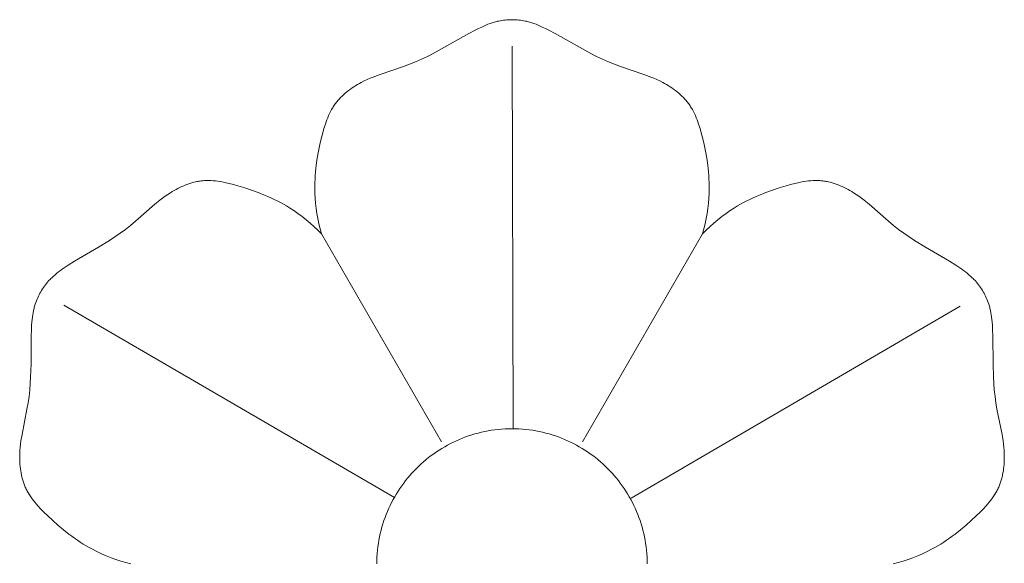
# Model space of a CAD drawing. Units: millimetres. Extents: x 5478 to 7327, y -4345 to -2748.
# Drawn here: x 6309 to 6400, y -3486 to -3436 of the extents above; entities that cross this region are included whole.
import ezdxf

# ---------------------------------------------------------------- set-up
doc = ezdxf.new("R2010")
doc.units = ezdxf.units.MM
doc.header["$MEASUREMENT"] = 0
doc.layers.add('DEFAULT', color=7, linetype='Continuous')

msp = doc.modelspace()

# ---------------------------------------------------------------- linework, layer by layer
at = {"layer": 'DEFAULT', "color": 255, "lineweight": 9}
for points in [[(6352.05, -3436.293), (6351.856, -3436.372)], [(6352.247, -3436.22), (6352.05, -3436.293)], [(6352.443, -3436.151), (6352.247, -3436.22)], [(6352.644, -3436.09), (6352.443, -3436.151)], [(6352.744, -3436.062), (6352.644, -3436.09)], [(6352.845, -3436.034), (6352.744, -3436.062)], [(6352.946, -3436.009), (6352.845, -3436.034)], [(6353.048, -3435.987), (6352.946, -3436.009)], [(6353.201, -3435.957), (6353.048, -3435.987)], [(6353.352, -3435.933), (6353.201, -3435.957)], [(6353.506, -3435.911), (6353.352, -3435.933)], [(6353.66, -3435.894), (6353.506, -3435.911)], [(6353.814, -3435.88), (6353.66, -3435.894)], [(6353.969, -3435.872), (6353.814, -3435.88)], [(6354.124, -3435.867), (6353.969, -3435.872)], [(6354.279, -3435.865), (6354.124, -3435.867)], [(6354.433, -3435.867), (6354.279, -3435.865)], [(6354.588, -3435.872), (6354.433, -3435.867)], [(6354.742, -3435.88), (6354.588, -3435.872)], [(6354.897, -3435.894), (6354.742, -3435.88)], [(6355.051, -3435.911), (6354.897, -3435.894)], [(6355.205, -3435.933), (6355.051, -3435.911)], [(6355.358, -3435.957), (6355.205, -3435.933)], [(6355.508, -3435.987), (6355.358, -3435.957)], [(6355.611, -3436.009), (6355.508, -3435.987)], [(6355.712, -3436.034), (6355.611, -3436.009)], [(6355.814, -3436.062), (6355.712, -3436.034)], [(6355.914, -3436.09), (6355.814, -3436.062)], [(6356.113, -3436.151), (6355.914, -3436.09)], [(6356.312, -3436.22), (6356.113, -3436.151)], [(6356.506, -3436.293), (6356.312, -3436.22)], [(6356.701, -3436.372), (6356.506, -3436.293)], [(6350.266, -3437.158), (6348.041, -3438.422)], [(6350.864, -3436.839), (6350.266, -3437.158)], [(6351.166, -3436.687), (6350.864, -3436.839)], [(6351.471, -3436.542), (6351.166, -3436.687)], [(6351.664, -3436.455), (6351.471, -3436.542)], [(6351.856, -3436.372), (6351.664, -3436.455)], [(6356.894, -3436.455), (6356.701, -3436.372)], [(6357.085, -3436.542), (6356.894, -3436.455)], [(6357.39, -3436.687), (6357.085, -3436.542)], [(6357.694, -3436.839), (6357.39, -3436.687)], [(6358.29, -3437.158), (6357.694, -3436.839)], [(6360.516, -3438.422), (6358.29, -3437.158)], [(6346.979, -3438.992), (6346.441, -3439.261)], [(6348.041, -3438.422), (6346.979, -3438.992)], [(6354.279, -3438.318), (6354.386, -3473.733)], [(6361.578, -3438.992), (6360.516, -3438.422)], [(6362.115, -3439.261), (6361.578, -3438.992)], [(6345.349, -3439.761), (6344.793, -3439.986)], [(6345.897, -3439.519), (6345.349, -3439.761)], [(6346.441, -3439.261), (6345.897, -3439.519)], [(6362.659, -3439.519), (6362.115, -3439.261)], [(6363.208, -3439.761), (6362.659, -3439.519)], [(6363.763, -3439.986), (6363.208, -3439.761)], [(6344.234, -3440.193), (6341.974, -3440.961)], [(6344.793, -3439.986), (6344.234, -3440.193)], [(6364.322, -3440.193), (6363.763, -3439.986)], [(6366.582, -3440.961), (6364.322, -3440.193)], [(6340.151, -3441.769), (6339.978, -3441.867)], [(6340.326, -3441.675), (6340.151, -3441.769)], [(6340.594, -3441.539), (6340.326, -3441.675)], [(6340.865, -3441.411), (6340.594, -3441.539)], [(6341.14, -3441.289), (6340.865, -3441.411)], [(6341.416, -3441.175), (6341.14, -3441.289)], [(6341.974, -3440.961), (6341.416, -3441.175)], [(6367.141, -3441.175), (6366.582, -3440.961)], [(6367.417, -3441.289), (6367.141, -3441.175)], [(6367.691, -3441.411), (6367.417, -3441.289)], [(6367.963, -3441.539), (6367.691, -3441.411)], [(6368.233, -3441.675), (6367.963, -3441.539)], [(6368.406, -3441.769), (6368.233, -3441.675)], [(6368.579, -3441.867), (6368.406, -3441.769)], [(6338.842, -3442.666), (6338.695, -3442.796)], [(6338.994, -3442.54), (6338.842, -3442.666)], [(6339.151, -3442.417), (6338.994, -3442.54)], [(6339.31, -3442.299), (6339.151, -3442.417)], [(6339.473, -3442.186), (6339.31, -3442.299)], [(6339.639, -3442.077), (6339.473, -3442.186)], [(6339.808, -3441.97), (6339.639, -3442.077)], [(6339.978, -3441.867), (6339.808, -3441.97)], [(6368.75, -3441.97), (6368.579, -3441.867)], [(6368.918, -3442.077), (6368.75, -3441.97)], [(6369.084, -3442.186), (6368.918, -3442.077)], [(6369.247, -3442.299), (6369.084, -3442.186)], [(6369.406, -3442.417), (6369.247, -3442.299)], [(6369.562, -3442.54), (6369.406, -3442.417)], [(6369.715, -3442.666), (6369.562, -3442.54)], [(6369.864, -3442.796), (6369.715, -3442.666)], [(6337.968, -3443.585), (6337.909, -3443.664)], [(6338.027, -3443.509), (6337.968, -3443.585)], [(6338.088, -3443.433), (6338.027, -3443.509)], [(6338.149, -3443.358), (6338.088, -3443.433)], [(6338.212, -3443.284), (6338.149, -3443.358)], [(6338.278, -3443.212), (6338.212, -3443.284)], [(6338.411, -3443.069), (6338.278, -3443.212)], [(6338.551, -3442.93), (6338.411, -3443.069)], [(6338.695, -3442.796), (6338.551, -3442.93)], [(6370.007, -3442.93), (6369.864, -3442.796)], [(6370.145, -3443.069), (6370.007, -3442.93)], [(6370.28, -3443.212), (6370.145, -3443.069)], [(6370.344, -3443.284), (6370.28, -3443.212)], [(6370.407, -3443.358), (6370.344, -3443.284)], [(6370.471, -3443.433), (6370.407, -3443.358)], [(6370.531, -3443.509), (6370.471, -3443.433)], [(6370.591, -3443.585), (6370.531, -3443.509)], [(6370.647, -3443.664), (6370.591, -3443.585)], [(6337.476, -3444.371), (6337.385, -3444.557)], [(6337.575, -3444.188), (6337.476, -3444.371)], [(6337.627, -3444.097), (6337.575, -3444.188)], [(6337.679, -3444.009), (6337.627, -3444.097)], [(6337.734, -3443.921), (6337.679, -3444.009)], [(6337.791, -3443.834), (6337.734, -3443.921)], [(6337.85, -3443.748), (6337.791, -3443.834)], [(6337.909, -3443.664), (6337.85, -3443.748)], [(6370.707, -3443.748), (6370.647, -3443.664)], [(6370.765, -3443.834), (6370.707, -3443.748)], [(6370.822, -3443.921), (6370.765, -3443.834)], [(6370.877, -3444.009), (6370.822, -3443.921)], [(6370.93, -3444.097), (6370.877, -3444.009)], [(6370.982, -3444.188), (6370.93, -3444.097)], [(6371.08, -3444.371), (6370.982, -3444.188)], [(6371.174, -3444.557), (6371.08, -3444.371)], [(6337.064, -3445.334), (6336.996, -3445.534)], [(6337.138, -3445.136), (6337.064, -3445.334)], [(6337.214, -3444.94), (6337.138, -3445.136)], [(6337.297, -3444.747), (6337.214, -3444.94)], [(6337.385, -3444.557), (6337.297, -3444.747)], [(6371.26, -3444.747), (6371.174, -3444.557)], [(6371.342, -3444.94), (6371.26, -3444.747)], [(6371.42, -3445.136), (6371.342, -3444.94)], [(6371.492, -3445.334), (6371.42, -3445.136)], [(6371.561, -3445.534), (6371.492, -3445.334)], [(6336.869, -3445.939), (6336.754, -3446.35)], [(6336.996, -3445.534), (6336.869, -3445.939)], [(6371.689, -3445.939), (6371.561, -3445.534)], [(6371.802, -3446.35), (6371.689, -3445.939)], [(6336.649, -3446.763), (6336.498, -3447.405)], [(6336.754, -3446.35), (6336.649, -3446.763)], [(6371.909, -3446.763), (6371.802, -3446.35)], [(6372.059, -3447.405), (6371.909, -3446.763)], [(6336.365, -3448.048), (6336.251, -3448.69)], [(6336.498, -3447.405), (6336.365, -3448.048)], [(6372.192, -3448.048), (6372.059, -3447.405)], [(6372.307, -3448.69), (6372.192, -3448.048)], [(6336.251, -3448.69), (6336.158, -3449.334)], [(6372.4, -3449.334), (6372.307, -3448.69)], [(6336.087, -3449.978), (6336.06, -3450.3)], [(6336.119, -3449.655), (6336.087, -3449.978)], [(6336.158, -3449.334), (6336.119, -3449.655)], [(6372.438, -3449.655), (6372.4, -3449.334)], [(6372.47, -3449.978), (6372.438, -3449.655)], [(6372.497, -3450.3), (6372.47, -3449.978)], [(6325.005, -3450.873), (6324.815, -3450.918)], [(6325.101, -3450.854), (6325.005, -3450.873)], [(6325.197, -3450.836), (6325.101, -3450.854)], [(6325.293, -3450.819), (6325.197, -3450.836)], [(6325.389, -3450.805), (6325.293, -3450.819)], [(6325.486, -3450.793), (6325.389, -3450.805)], [(6325.582, -3450.782), (6325.486, -3450.793)], [(6325.684, -3450.771), (6325.582, -3450.782)], [(6325.789, -3450.764), (6325.684, -3450.771)], [(6325.892, -3450.758), (6325.789, -3450.764)], [(6325.995, -3450.755), (6325.892, -3450.758)], [(6326.099, -3450.753), (6325.995, -3450.755)], [(6326.203, -3450.753), (6326.099, -3450.753)], [(6326.41, -3450.76), (6326.203, -3450.753)], [(6326.619, -3450.773), (6326.41, -3450.76)], [(6326.826, -3450.793), (6326.619, -3450.773)], [(6327.035, -3450.818), (6326.826, -3450.793)], [(6327.243, -3450.849), (6327.035, -3450.818)], [(6327.451, -3450.884), (6327.243, -3450.849)], [(6327.658, -3450.925), (6327.451, -3450.884)], [(6336.04, -3450.622), (6336.027, -3450.945)], [(6336.06, -3450.3), (6336.04, -3450.622)], [(6372.516, -3450.622), (6372.497, -3450.3)], [(6372.529, -3450.945), (6372.516, -3450.622)], [(6381.106, -3450.884), (6380.898, -3450.925)], [(6381.315, -3450.849), (6381.106, -3450.884)], [(6381.523, -3450.818), (6381.315, -3450.849)], [(6381.73, -3450.793), (6381.523, -3450.818)], [(6381.94, -3450.773), (6381.73, -3450.793)], [(6382.147, -3450.76), (6381.94, -3450.773)], [(6382.354, -3450.753), (6382.147, -3450.76)], [(6382.458, -3450.753), (6382.354, -3450.753)], [(6382.562, -3450.755), (6382.458, -3450.753)], [(6382.664, -3450.758), (6382.562, -3450.755)], [(6382.769, -3450.764), (6382.664, -3450.758)], [(6382.872, -3450.771), (6382.769, -3450.764)], [(6382.974, -3450.782), (6382.872, -3450.771)], [(6383.072, -3450.793), (6382.974, -3450.782)], [(6383.168, -3450.805), (6383.072, -3450.793)], [(6383.264, -3450.819), (6383.168, -3450.805)], [(6383.36, -3450.836), (6383.264, -3450.819)], [(6383.455, -3450.854), (6383.36, -3450.836)], [(6383.551, -3450.873), (6383.455, -3450.854)], [(6383.741, -3450.918), (6383.551, -3450.873)], [(6322.821, -3451.775), (6322.652, -3451.879)], [(6322.992, -3451.675), (6322.821, -3451.775)], [(6323.166, -3451.579), (6322.992, -3451.675)], [(6323.342, -3451.485), (6323.166, -3451.579)], [(6323.521, -3451.396), (6323.342, -3451.485)], [(6323.7, -3451.312), (6323.521, -3451.396)], [(6323.883, -3451.234), (6323.7, -3451.312)], [(6324.066, -3451.159), (6323.883, -3451.234)], [(6324.252, -3451.089), (6324.066, -3451.159)], [(6324.438, -3451.026), (6324.252, -3451.089)], [(6324.626, -3450.969), (6324.438, -3451.026)], [(6324.815, -3450.918), (6324.626, -3450.969)], [(6328.073, -3451.017), (6327.658, -3450.925)], [(6328.485, -3451.123), (6328.073, -3451.017)], [(6328.897, -3451.238), (6328.485, -3451.123)], [(6329.527, -3451.429), (6328.897, -3451.238)], [(6330.151, -3451.635), (6329.527, -3451.429)], [(6330.765, -3451.858), (6330.151, -3451.635)], [(6336.027, -3450.945), (6336.02, -3451.268)], [(6336.02, -3451.268), (6336.02, -3451.592)], [(6336.02, -3451.592), (6336.029, -3451.915)], [(6372.536, -3451.268), (6372.529, -3450.945)], [(6372.529, -3451.915), (6372.536, -3451.592)], [(6372.536, -3451.592), (6372.536, -3451.268)], [(6378.407, -3451.635), (6377.793, -3451.858)], [(6379.029, -3451.429), (6378.407, -3451.635)], [(6379.66, -3451.238), (6379.029, -3451.429)], [(6380.071, -3451.123), (6379.66, -3451.238)], [(6380.483, -3451.017), (6380.071, -3451.123)], [(6380.898, -3450.925), (6380.483, -3451.017)], [(6383.931, -3450.969), (6383.741, -3450.918)], [(6384.119, -3451.026), (6383.931, -3450.969)], [(6384.306, -3451.089), (6384.119, -3451.026)], [(6384.491, -3451.159), (6384.306, -3451.089)], [(6384.675, -3451.234), (6384.491, -3451.159)], [(6384.856, -3451.312), (6384.675, -3451.234)], [(6385.037, -3451.396), (6384.856, -3451.312)], [(6385.215, -3451.485), (6385.037, -3451.396)], [(6385.391, -3451.579), (6385.215, -3451.485)], [(6385.564, -3451.675), (6385.391, -3451.579)], [(6385.736, -3451.775), (6385.564, -3451.675)], [(6385.904, -3451.879), (6385.736, -3451.775)], [(6321.673, -3452.574), (6321.209, -3452.95)], [(6321.911, -3452.391), (6321.673, -3452.574)], [(6322.152, -3452.214), (6321.911, -3452.391)], [(6322.4, -3452.044), (6322.152, -3452.214)], [(6322.652, -3451.879), (6322.4, -3452.044)], [(6331.367, -3452.098), (6330.765, -3451.858)], [(6331.666, -3452.227), (6331.367, -3452.098)], [(6331.961, -3452.36), (6331.666, -3452.227)], [(6332.254, -3452.498), (6331.961, -3452.36)], [(6332.543, -3452.642), (6332.254, -3452.498)], [(6332.83, -3452.792), (6332.543, -3452.642)], [(6336.029, -3451.915), (6336.053, -3452.391)], [(6336.053, -3452.391), (6336.092, -3452.864)], [(6372.465, -3452.864), (6372.505, -3452.391)], [(6372.505, -3452.391), (6372.529, -3451.915)], [(6376.014, -3452.642), (6375.728, -3452.792)], [(6376.303, -3452.498), (6376.014, -3452.642)], [(6376.595, -3452.36), (6376.303, -3452.498)], [(6376.891, -3452.227), (6376.595, -3452.36)], [(6377.189, -3452.098), (6376.891, -3452.227)], [(6377.793, -3451.858), (6377.189, -3452.098)], [(6386.158, -3452.044), (6385.904, -3451.879)], [(6386.404, -3452.214), (6386.158, -3452.044)], [(6386.647, -3452.391), (6386.404, -3452.214)], [(6386.885, -3452.574), (6386.647, -3452.391)], [(6387.348, -3452.95), (6386.885, -3452.574)], [(6321.209, -3452.95), (6319.414, -3454.523)], [(6333.112, -3452.947), (6332.83, -3452.792)], [(6333.392, -3453.109), (6333.112, -3452.947)], [(6333.669, -3453.277), (6333.392, -3453.109)], [(6334.068, -3453.536), (6333.669, -3453.277)], [(6334.459, -3453.808), (6334.068, -3453.536)], [(6336.092, -3452.864), (6336.147, -3453.338)], [(6336.147, -3453.338), (6336.215, -3453.811)], [(6372.342, -3453.811), (6372.411, -3453.338)], [(6372.411, -3453.338), (6372.465, -3452.864)], [(6374.489, -3453.536), (6374.098, -3453.808)], [(6374.887, -3453.277), (6374.489, -3453.536)], [(6375.165, -3453.109), (6374.887, -3453.277)], [(6375.444, -3452.947), (6375.165, -3453.109)], [(6375.728, -3452.792), (6375.444, -3452.947)], [(6389.145, -3454.523), (6387.348, -3452.95)], [(6319.414, -3454.523), (6318.955, -3454.904)], [(6334.841, -3454.091), (6334.459, -3453.808)], [(6335.217, -3454.388), (6334.841, -3454.091)], [(6335.582, -3454.694), (6335.217, -3454.388)], [(6336.215, -3453.811), (6336.298, -3454.281)], [(6336.298, -3454.281), (6336.396, -3454.749)], [(6372.163, -3454.749), (6372.259, -3454.281)], [(6372.259, -3454.281), (6372.342, -3453.811)], [(6373.341, -3454.388), (6372.975, -3454.694)], [(6373.715, -3454.091), (6373.341, -3454.388)], [(6374.098, -3453.808), (6373.715, -3454.091)], [(6389.601, -3454.904), (6389.145, -3454.523)], [(6318.483, -3455.273), (6317.998, -3455.627)], [(6318.955, -3454.904), (6318.483, -3455.273)], [(6335.939, -3455.012), (6335.582, -3454.694)], [(6336.286, -3455.338), (6335.939, -3455.012)], [(6336.625, -3455.674), (6336.286, -3455.338)], [(6336.396, -3454.749), (6336.504, -3455.214)], [(6336.504, -3455.214), (6336.625, -3455.674)], [(6371.931, -3455.674), (6372.053, -3455.214)], [(6372.27, -3455.338), (6371.931, -3455.674)], [(6372.053, -3455.214), (6372.163, -3454.749)], [(6372.617, -3455.012), (6372.27, -3455.338)], [(6372.975, -3454.694), (6372.617, -3455.012)], [(6390.075, -3455.273), (6389.601, -3454.904)], [(6390.559, -3455.627), (6390.075, -3455.273)], [(6317.001, -3456.299), (6315.976, -3456.934)], [(6317.503, -3455.969), (6317.001, -3456.299)], [(6317.998, -3455.627), (6317.503, -3455.969)], [(6347.742, -3474.929), (6336.625, -3455.674)], [(6360.816, -3474.929), (6371.931, -3455.674)], [(6391.053, -3455.969), (6390.559, -3455.627)], [(6391.557, -3456.299), (6391.053, -3455.969)], [(6392.581, -3456.934), (6391.557, -3456.299)], [(6315.976, -3456.934), (6313.768, -3458.23)], [(6394.788, -3458.23), (6392.581, -3456.934)], [(6312.462, -3459.088), (6312.294, -3459.214)], [(6312.632, -3458.966), (6312.462, -3459.088)], [(6312.912, -3458.774), (6312.632, -3458.966)], [(6313.194, -3458.587), (6312.912, -3458.774)], [(6313.768, -3458.23), (6313.194, -3458.587)], [(6395.363, -3458.587), (6394.788, -3458.23)], [(6395.647, -3458.774), (6395.363, -3458.587)], [(6395.925, -3458.966), (6395.647, -3458.774)], [(6396.094, -3459.088), (6395.925, -3458.966)], [(6396.262, -3459.214), (6396.094, -3459.088)], [(6311.436, -3459.976), (6311.364, -3460.053)], [(6311.508, -3459.901), (6311.436, -3459.976)], [(6311.58, -3459.827), (6311.508, -3459.901)], [(6311.657, -3459.754), (6311.58, -3459.827)], [(6311.809, -3459.612), (6311.657, -3459.754)], [(6311.967, -3459.476), (6311.809, -3459.612)], [(6312.128, -3459.342), (6311.967, -3459.476)], [(6312.294, -3459.214), (6312.128, -3459.342)], [(6396.428, -3459.342), (6396.262, -3459.214)], [(6396.59, -3459.476), (6396.428, -3459.342)], [(6396.748, -3459.612), (6396.59, -3459.476)], [(6396.902, -3459.754), (6396.748, -3459.612)], [(6396.976, -3459.827), (6396.902, -3459.754)], [(6397.05, -3459.901), (6396.976, -3459.827)], [(6397.122, -3459.976), (6397.05, -3459.901)], [(6397.192, -3460.053), (6397.122, -3459.976)], [(6310.722, -3460.925), (6310.643, -3461.059)], [(6310.805, -3460.793), (6310.722, -3460.925)], [(6310.89, -3460.663), (6310.805, -3460.793)], [(6310.977, -3460.537), (6310.89, -3460.663)], [(6311.069, -3460.412), (6310.977, -3460.537)], [(6311.165, -3460.29), (6311.069, -3460.412)], [(6311.264, -3460.17), (6311.165, -3460.29)], [(6311.364, -3460.053), (6311.264, -3460.17)], [(6397.295, -3460.17), (6397.192, -3460.053)], [(6397.393, -3460.29), (6397.295, -3460.17)], [(6397.487, -3460.412), (6397.393, -3460.29)], [(6397.579, -3460.537), (6397.487, -3460.412)], [(6397.668, -3460.663), (6397.579, -3460.537)], [(6397.753, -3460.793), (6397.668, -3460.663)], [(6397.834, -3460.925), (6397.753, -3460.793)], [(6397.913, -3461.059), (6397.834, -3460.925)], [(6310.296, -3461.75), (6310.238, -3461.893)], [(6310.36, -3461.609), (6310.296, -3461.75)], [(6310.425, -3461.468), (6310.36, -3461.609)], [(6310.495, -3461.329), (6310.425, -3461.468)], [(6310.567, -3461.193), (6310.495, -3461.329)], [(6310.643, -3461.059), (6310.567, -3461.193)], [(6397.989, -3461.193), (6397.913, -3461.059)], [(6398.061, -3461.329), (6397.989, -3461.193)], [(6398.131, -3461.468), (6398.061, -3461.329)], [(6398.198, -3461.609), (6398.131, -3461.468)], [(6398.26, -3461.75), (6398.198, -3461.609)], [(6398.319, -3461.893), (6398.26, -3461.75)], [(6310.021, -3462.587), (6309.974, -3462.79)], [(6310.045, -3462.484), (6310.021, -3462.587)], [(6310.074, -3462.384), (6310.045, -3462.484)], [(6310.102, -3462.283), (6310.074, -3462.384)], [(6310.135, -3462.185), (6310.102, -3462.283)], [(6310.185, -3462.039), (6310.135, -3462.185)], [(6310.238, -3461.893), (6310.185, -3462.039)], [(6312.768, -3462.284), (6343.384, -3480.084)], [(6395.792, -3462.391), (6365.298, -3480.152)], [(6398.373, -3462.039), (6398.319, -3461.893)], [(6398.424, -3462.185), (6398.373, -3462.039)], [(6398.454, -3462.283), (6398.424, -3462.185)], [(6398.484, -3462.384), (6398.454, -3462.283)], [(6398.511, -3462.484), (6398.484, -3462.384)], [(6398.537, -3462.587), (6398.511, -3462.484)], [(6398.583, -3462.79), (6398.537, -3462.587)], [(6309.847, -3463.617), (6309.827, -3463.827)], [(6309.871, -3463.41), (6309.847, -3463.617)], [(6309.901, -3463.202), (6309.871, -3463.41)], [(6309.934, -3462.995), (6309.901, -3463.202)], [(6309.974, -3462.79), (6309.934, -3462.995)], [(6398.622, -3462.995), (6398.583, -3462.79)], [(6398.657, -3463.202), (6398.622, -3462.995)], [(6398.685, -3463.41), (6398.657, -3463.202)], [(6398.71, -3463.617), (6398.685, -3463.41)], [(6398.731, -3463.827), (6398.71, -3463.617)], [(6309.779, -3464.502), (6309.757, -3465.178)], [(6309.799, -3464.164), (6309.779, -3464.502)], [(6309.827, -3463.827), (6309.799, -3464.164)], [(6398.758, -3464.164), (6398.731, -3463.827)], [(6398.777, -3464.502), (6398.758, -3464.164)], [(6398.799, -3465.178), (6398.777, -3464.502)], [(6309.757, -3465.178), (6309.74, -3467.737)], [(6398.819, -3467.737), (6398.799, -3465.178)], [(6309.74, -3467.737), (6309.701, -3468.942)], [(6398.856, -3468.942), (6398.819, -3467.737)], [(6309.701, -3468.942), (6309.666, -3469.543)], [(6398.891, -3469.543), (6398.856, -3468.942)], [(6309.666, -3469.543), (6309.617, -3470.142)], [(6398.939, -3470.142), (6398.891, -3469.543)], [(6309.554, -3470.739), (6309.47, -3471.333)], [(6309.617, -3470.142), (6309.554, -3470.739)], [(6399.004, -3470.739), (6398.939, -3470.142)], [(6399.087, -3471.333), (6399.004, -3470.739)], [(6309.47, -3471.333), (6309.368, -3471.92)], [(6399.188, -3471.92), (6399.087, -3471.333)], [(6309.368, -3471.92), (6308.906, -3474.261)], [(6399.653, -3474.261), (6399.188, -3471.92)], [(6308.906, -3474.261), (6308.81, -3474.852)], [(6366.796, -3486.251), (6366.792, -3485.928), (6366.78, -3485.606), (6366.76, -3485.288), (6366.731, -3484.971), (6366.696, -3484.656), (6366.652, -3484.344), (6366.601, -3484.035), (6366.542, -3483.728), (6366.476, -3483.424), (6366.402, -3483.122), (6366.321, -3482.824), (6366.233, -3482.528), (6366.138, -3482.236), (6366.037, -3481.947), (6365.928, -3481.661), (6365.812, -3481.378), (6365.69, -3481.099), (6365.562, -3480.824), (6365.427, -3480.552), (6365.285, -3480.284), (6365.138, -3480.02), (6364.984, -3479.76), (6364.824, -3479.504), (6364.658, -3479.252), (6364.487, -3479.004), (6364.309, -3478.761), (6364.126, -3478.522), (6363.938, -3478.288), (6363.744, -3478.059), (6363.544, -3477.834), (6363.34, -3477.614), (6363.13, -3477.399), (6362.915, -3477.189), (6362.695, -3476.985), (6362.47, -3476.785), (6362.241, -3476.591), (6362.007, -3476.403), (6361.768, -3476.22), (6361.525, -3476.042), (6361.277, -3475.871), (6361.025, -3475.705), (6360.769, -3475.545), (6360.509, -3475.391), (6360.245, -3475.244), (6359.977, -3475.102), (6359.706, -3474.967), (6359.43, -3474.838), (6359.151, -3474.716), (6358.869, -3474.601), (6358.583, -3474.492), (6358.294, -3474.39), (6358.001, -3474.295), (6357.706, -3474.208), (6357.407, -3474.127), (6357.106, -3474.053), (6356.802, -3473.987), (6356.495, -3473.928), (6356.185, -3473.877), (6355.873, -3473.833), (6355.559, -3473.797), (6355.242, -3473.769), (6354.923, -3473.749), (6354.602, -3473.737), (6354.279, -3473.733), (6353.956, -3473.737), (6353.635, -3473.749), (6353.316, -3473.769), (6352.999, -3473.797), (6352.685, -3473.833), (6352.373, -3473.877), (6352.063, -3473.928), (6351.756, -3473.987), (6351.452, -3474.053), (6351.15, -3474.127), (6350.852, -3474.208), (6350.556, -3474.295), (6350.264, -3474.39), (6349.975, -3474.492), (6349.689, -3474.601), (6349.406, -3474.716), (6349.127, -3474.838), (6348.851, -3474.967), (6348.58, -3475.102), (6348.312, -3475.244), (6348.048, -3475.391), (6347.787, -3475.545), (6347.531, -3475.705), (6347.279, -3475.871), (6347.032, -3476.042), (6346.789, -3476.22), (6346.55, -3476.403), (6346.316, -3476.591), (6346.086, -3476.785), (6345.861, -3476.985), (6345.642, -3477.189), (6345.427, -3477.399), (6345.217, -3477.614), (6345.012, -3477.834), (6344.813, -3478.059), (6344.619, -3478.288), (6344.43, -3478.522), (6344.247, -3478.761), (6344.07, -3479.004), (6343.898, -3479.252), (6343.732, -3479.504), (6343.572, -3479.76), (6343.419, -3480.02), (6343.271, -3480.284), (6343.13, -3480.552), (6342.994, -3480.824), (6342.866, -3481.099), (6342.744, -3481.378), (6342.628, -3481.661), (6342.52, -3481.947), (6342.418, -3482.236), (6342.323, -3482.528), (6342.235, -3482.824), (6342.154, -3483.122), (6342.081, -3483.424), (6342.014, -3483.728), (6341.956, -3484.035), (6341.904, -3484.344), (6341.861, -3484.656), (6341.825, -3484.971), (6341.797, -3485.288), (6341.776, -3485.606), (6341.764, -3485.928), (6341.76, -3486.251)], [(6399.747, -3474.852), (6399.653, -3474.261)], [(6308.74, -3475.447), (6308.716, -3475.746)], [(6308.772, -3475.149), (6308.74, -3475.447)], [(6308.81, -3474.852), (6308.772, -3475.149)], [(6399.786, -3475.149), (6399.747, -3474.852)], [(6399.818, -3475.447), (6399.786, -3475.149)], [(6399.843, -3475.746), (6399.818, -3475.447)], [(6308.694, -3476.246), (6308.692, -3476.444)], [(6308.698, -3476.047), (6308.694, -3476.246)], [(6308.716, -3475.746), (6308.698, -3476.047)], [(6399.858, -3476.047), (6399.843, -3475.746)], [(6399.865, -3476.246), (6399.858, -3476.047)], [(6399.865, -3476.444), (6399.865, -3476.246)], [(6308.692, -3476.444), (6308.695, -3476.643)], [(6308.695, -3476.643), (6308.702, -3476.842)], [(6308.702, -3476.842), (6308.716, -3477.04)], [(6308.716, -3477.04), (6308.733, -3477.238)], [(6308.733, -3477.238), (6308.755, -3477.435)], [(6399.802, -3477.435), (6399.825, -3477.238)], [(6399.825, -3477.238), (6399.843, -3477.04)], [(6399.843, -3477.04), (6399.854, -3476.842)], [(6399.854, -3476.842), (6399.862, -3476.643)], [(6399.862, -3476.643), (6399.865, -3476.444)], [(6308.755, -3477.435), (6308.782, -3477.632)], [(6308.782, -3477.632), (6308.816, -3477.826)], [(6308.816, -3477.826), (6308.853, -3478.021)], [(6308.853, -3478.021), (6308.899, -3478.212)], [(6308.899, -3478.212), (6308.949, -3478.401)], [(6399.609, -3478.401), (6399.659, -3478.212)], [(6399.659, -3478.212), (6399.703, -3478.021)], [(6399.703, -3478.021), (6399.742, -3477.826)], [(6399.742, -3477.826), (6399.775, -3477.632)], [(6399.775, -3477.632), (6399.802, -3477.435)], [(6308.949, -3478.401), (6309.005, -3478.588)], [(6309.005, -3478.588), (6309.035, -3478.68)], [(6309.035, -3478.68), (6309.067, -3478.773)], [(6309.067, -3478.773), (6309.102, -3478.863)], [(6309.102, -3478.863), (6309.137, -3478.955)], [(6309.137, -3478.955), (6309.174, -3479.045)], [(6309.174, -3479.045), (6309.213, -3479.133)], [(6309.213, -3479.133), (6309.256, -3479.228)], [(6399.301, -3479.228), (6399.345, -3479.133)], [(6399.345, -3479.133), (6399.383, -3479.045)], [(6399.383, -3479.045), (6399.42, -3478.955)], [(6399.42, -3478.955), (6399.456, -3478.863)], [(6399.456, -3478.863), (6399.489, -3478.773)], [(6399.489, -3478.773), (6399.522, -3478.68)], [(6399.522, -3478.68), (6399.552, -3478.588)], [(6399.552, -3478.588), (6399.609, -3478.401)], [(6309.256, -3479.228), (6309.301, -3479.32)], [(6309.301, -3479.32), (6309.349, -3479.414)], [(6309.349, -3479.414), (6309.397, -3479.504)], [(6309.397, -3479.504), (6309.447, -3479.595)], [(6309.447, -3479.595), (6309.499, -3479.684)], [(6309.499, -3479.684), (6309.609, -3479.861)], [(6309.609, -3479.861), (6309.724, -3480.035)], [(6309.724, -3480.035), (6309.844, -3480.205)], [(6398.712, -3480.205), (6398.833, -3480.035)], [(6398.833, -3480.035), (6398.948, -3479.861)], [(6398.948, -3479.861), (6399.057, -3479.684)], [(6399.057, -3479.684), (6399.109, -3479.595)], [(6399.109, -3479.595), (6399.159, -3479.504)], [(6399.159, -3479.504), (6399.21, -3479.414)], [(6399.21, -3479.414), (6399.256, -3479.32)], [(6399.256, -3479.32), (6399.301, -3479.228)], [(6309.844, -3480.205), (6309.971, -3480.372)], [(6309.971, -3480.372), (6310.102, -3480.538)], [(6310.102, -3480.538), (6310.237, -3480.7)], [(6310.237, -3480.7), (6310.375, -3480.859)], [(6310.375, -3480.859), (6310.663, -3481.172)], [(6397.893, -3481.172), (6398.181, -3480.859)], [(6398.181, -3480.859), (6398.321, -3480.7)], [(6398.321, -3480.7), (6398.455, -3480.538)], [(6398.455, -3480.538), (6398.586, -3480.372)], [(6398.586, -3480.372), (6398.712, -3480.205)], [(6310.663, -3481.172), (6310.962, -3481.477)], [(6310.962, -3481.477), (6311.266, -3481.776)], [(6311.266, -3481.776), (6311.747, -3482.226)], [(6396.81, -3482.226), (6397.29, -3481.776)], [(6397.29, -3481.776), (6397.596, -3481.477)], [(6397.596, -3481.477), (6397.893, -3481.172)], [(6311.747, -3482.226), (6312.237, -3482.662)], [(6312.237, -3482.662), (6312.737, -3483.083)], [(6395.821, -3483.083), (6396.321, -3482.662)], [(6396.321, -3482.662), (6396.81, -3482.226)], [(6312.737, -3483.083), (6313.247, -3483.485)], [(6313.247, -3483.485), (6313.507, -3483.68)], [(6313.507, -3483.68), (6313.77, -3483.869)], [(6394.787, -3483.869), (6395.05, -3483.68)], [(6395.05, -3483.68), (6395.31, -3483.485)], [(6395.31, -3483.485), (6395.821, -3483.083)], [(6313.77, -3483.869), (6314.036, -3484.053)], [(6314.036, -3484.053), (6314.305, -3484.231)], [(6314.305, -3484.231), (6314.578, -3484.405)], [(6314.578, -3484.405), (6314.855, -3484.572)], [(6314.855, -3484.572), (6315.135, -3484.733)], [(6393.422, -3484.733), (6393.703, -3484.572)], [(6393.703, -3484.572), (6393.978, -3484.405)], [(6393.978, -3484.405), (6394.251, -3484.231)], [(6394.251, -3484.231), (6394.521, -3484.053)], [(6394.521, -3484.053), (6394.787, -3483.869)], [(6315.135, -3484.733), (6315.418, -3484.888)], [(6315.418, -3484.888), (6315.842, -3485.104)], [(6315.842, -3485.104), (6316.272, -3485.307)], [(6316.272, -3485.307), (6316.711, -3485.497)], [(6316.711, -3485.497), (6317.154, -3485.673)], [(6391.403, -3485.673), (6391.847, -3485.497)], [(6391.847, -3485.497), (6392.284, -3485.307)], [(6392.284, -3485.307), (6392.715, -3485.104)], [(6392.715, -3485.104), (6393.138, -3484.888)], [(6393.138, -3484.888), (6393.422, -3484.733)], [(6317.154, -3485.673), (6317.602, -3485.837)], [(6317.602, -3485.837), (6318.056, -3485.988)], [(6318.056, -3485.988), (6318.512, -3486.125)], [(6318.512, -3486.125), (6318.973, -3486.251)], [(6389.586, -3486.251), (6390.044, -3486.125)], [(6390.044, -3486.125), (6390.502, -3485.988)], [(6390.502, -3485.988), (6390.954, -3485.837)], [(6390.954, -3485.837), (6391.403, -3485.673)]]:
    msp.add_lwpolyline(points, dxfattribs=at)

doc.saveas('drawing.dxf')
